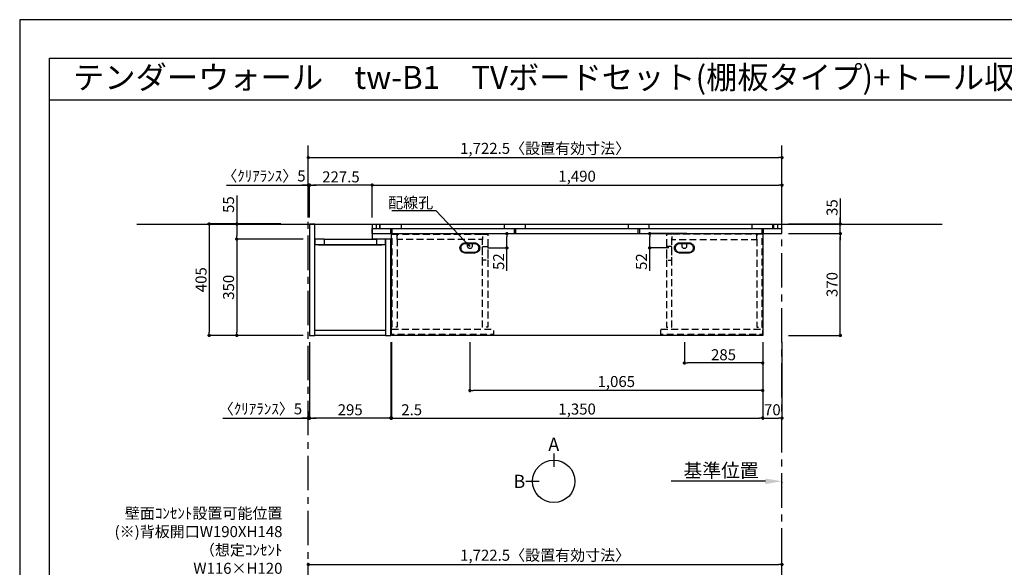
# Model space of a CAD drawing. Extents: x 19632 to 27948, y -16160 to -10280.
# Drawn here: x 19632 to 23212, y -12270 to -10280 of the extents above; entities that cross this region are included whole.
import ezdxf
from ezdxf.enums import TextEntityAlignment as Align

# ---------------------------------------------------------------- set-up
doc = ezdxf.new("R2010")
doc.units = 0
doc.header["$LTSCALE"] = 50
doc.header["$MEASUREMENT"] = 0
doc.linetypes.add('CENTER', pattern=[2, 1.25, -0.25, 0.25, -0.25])
doc.linetypes.add('HIDDEN', pattern=[0.375, 0.25, -0.125])
doc.layers.get('0').update_dxf_attribs({"linetype": 'CONTINUOUS'})
doc.layers.get('DEFPOINTS').update_dxf_attribs({"color": 146, "linetype": 'CONTINUOUS'})
for name, color, linetype in [('111-壁仕上', 3, 'CONTINUOUS'), ('120-キャビネット（外）', 7, 'CONTINUOUS'), ('121-キャビネット（中）', 253, 'HIDDEN'), ('122-扉', 6, 'CONTINUOUS'), ('141-パーツ', 31, 'CONTINUOUS'), ('160-文字', 254, 'CONTINUOUS'), ('166-寸法B', 11, 'CONTINUOUS'), ('190-図面外枠', 5, 'CONTINUOUS')]:
    doc.layers.add(name, color=color, linetype=linetype)
doc.styles.add('KH001', font='msgothic.ttc')
doc.dimstyles.new('KH1xx020', dxfattribs={"dimscale": 20, "dimtxt": 2, "dimasz": 0.6, "dimexe": 0.3, "dimexo": 1.2, "dimgap": 0.5, "dimtad": 3, "dimdec": 1, "dimdsep": 46, "dimlunit": 6, "dimtxsty": 'KH001', "dimblk": 'DOT', "dimcen": 1, "dimdle": 1, "dimclrd": 256, "dimclre": 256, "dimclrt": 256, "dimadec": 0, "dimazin": 0, "dimtfac": 1, "dimtdec": 1, "dimtix": 1, "dimtmove": 2, "dimatfit": 3, "dimldrblk": 'CLOSEDBLANK', "dimfxl": 1, "dimtolj": 1, "dimtzin": 0, "dimlwd": -1, "dimlwe": -1, "dimarcsym": 0})

# ---------------------------------------------------------------- blocks, each defined once
blk = doc.blocks.new('A$C5D946DDC')
at = {"layer": '190-図面外枠'}
for p, q in [((271, 14349.3), (20519, 14349.3)), ((271, 350.7), (271, 14349.3))]:
    blk.add_line(p, q, dxfattribs=at)
at = {"layer": 'DEFPOINTS'}
blk.add_lwpolyline([(0, 0), (20790, 0), (20790, 14700), (0, 14700)], close=True, dxfattribs=at)
blk = doc.blocks.new('_Dot')
at = {"color": 0, "linetype": 'ByBlock', "lineweight": -2}
blk.add_line((-0.5, 0), (-1, 0), dxfattribs=at)
at = {"color": 0, "linetype": 'ByBlock', "const_width": 0.5}
blk.add_lwpolyline([(-0.25, 0, 1), (0.25, 0, 1)], format="xyb", close=True, dxfattribs=at)
blk = doc.blocks.new('*D1100')
at = {"layer": '166-寸法B', "transparency": 16777216}
for p, q in [((20681.3, -10998.5), (20681.3, -10775.2)), ((22403.8, -10998.5), (22403.8, -10775.2)), ((20693.3, -10781.2), (22391.8, -10781.2))]:
    blk.add_line(p, q, dxfattribs=at)
at = {"layer": 'DEFPOINTS', "color": 0, "transparency": 16777216}
for p in [(22403.8, -10781.2), (20681.3, -11022.5), (22403.8, -11022.5)]:
    blk.add_point(p, dxfattribs=at)
at = {"layer": '166-寸法B', "transparency": 16777216, "xscale": 12, "yscale": 12, "zscale": 12, "rotation": 180}
blk.add_blockref('_Dot', (20681.3, -10781.2), dxfattribs=at)
at = {"layer": '166-寸法B', "transparency": 16777216, "xscale": 12, "yscale": 12, "zscale": 12}
blk.add_blockref('_Dot', (22403.8, -10781.2), dxfattribs=at)
at = {"layer": '166-寸法B', "transparency": 16777216, "insert": (21542.6, -10747.6), "char_height": 40, "attachment_point": 5}
blk.add_mtext('\\A1;1,722.5〈設置有効寸法〉', dxfattribs=at)
blk = doc.blocks.new('_ClosedBlank')
at = {"color": 0, "linetype": 'ByBlock', "lineweight": -2}
for p, q in [((-1, 0.167), (0, 0)), ((-1, 0.167), (-1, -0.167)), ((0, 0), (-1, -0.167))]:
    blk.add_line(p, q, dxfattribs=at)
blk = doc.blocks.new('*D1101')
at = {"layer": '166-寸法B', "transparency": 16777216}
for p, q in [((20582.1, -11022.5), (20315.4, -11022.5)), ((20321.4, -11034.5), (20321.4, -11415.5)), ((20662.3, -11427.5), (20315.4, -11427.5))]:
    blk.add_line(p, q, dxfattribs=at)
at = {"layer": 'DEFPOINTS', "color": 0, "transparency": 16777216}
for p in [(20606.1, -11022.5), (20321.4, -11427.5), (20686.3, -11427.5)]:
    blk.add_point(p, dxfattribs=at)
at = {"layer": '166-寸法B', "transparency": 16777216, "xscale": 12, "yscale": 12, "zscale": 12}
for p, rotation in [((20321.4, -11022.5), 90), ((20321.4, -11427.5), 270)]:
    blk.add_blockref('_Dot', p, dxfattribs=dict(at, rotation=rotation))
at = {"layer": '166-寸法B', "transparency": 16777216, "insert": (20291.4, -11225), "char_height": 40, "attachment_point": 5, "rotation": 90}
blk.add_mtext('\\A1;405', dxfattribs=at)
blk = doc.blocks.new('*D1102')
at = {"layer": '166-寸法B', "transparency": 16777216}
for p, q in [((20913.8, -10998.5), (20913.8, -10875.2)), ((20925.8, -10881.2), (22391.8, -10881.2)), ((22403.8, -10998.5), (22403.8, -10875.2))]:
    blk.add_line(p, q, dxfattribs=at)
at = {"layer": 'DEFPOINTS', "color": 0, "transparency": 16777216}
for p in [(22403.8, -10881.2), (20913.8, -11022.5), (22403.8, -11022.5)]:
    blk.add_point(p, dxfattribs=at)
at = {"layer": '166-寸法B', "transparency": 16777216, "xscale": 12, "yscale": 12, "zscale": 12, "rotation": 180}
blk.add_blockref('_Dot', (20913.8, -10881.2), dxfattribs=at)
at = {"layer": '166-寸法B', "transparency": 16777216, "xscale": 12, "yscale": 12, "zscale": 12}
blk.add_blockref('_Dot', (22403.8, -10881.2), dxfattribs=at)
at = {"layer": '166-寸法B', "transparency": 16777216, "insert": (21658.8, -10848.7), "char_height": 40, "attachment_point": 5}
blk.add_mtext('\\A1;1,490', dxfattribs=at)
blk = doc.blocks.new('*D1104')
at = {"layer": '166-寸法B', "transparency": 16777216}
for p, q in [((20983.8, -11451.5), (20983.8, -11733.7)), ((22333.8, -11454.9), (22333.8, -11733.7)), ((20995.8, -11727.7), (22321.8, -11727.7))]:
    blk.add_line(p, q, dxfattribs=at)
at = {"layer": 'DEFPOINTS', "color": 0, "transparency": 16777216}
for p in [(20983.8, -11427.5), (22333.8, -11430.9), (22333.8, -11727.7)]:
    blk.add_point(p, dxfattribs=at)
at = {"layer": '166-寸法B', "transparency": 16777216, "xscale": 12, "yscale": 12, "zscale": 12, "rotation": 180}
blk.add_blockref('_Dot', (20983.8, -11727.7), dxfattribs=at)
at = {"layer": '166-寸法B', "transparency": 16777216, "xscale": 12, "yscale": 12, "zscale": 12}
blk.add_blockref('_Dot', (22333.8, -11727.7), dxfattribs=at)
at = {"layer": '166-寸法B', "transparency": 16777216, "insert": (21658.8, -11695.1), "char_height": 40, "attachment_point": 5}
blk.add_mtext('\\A1;1,350', dxfattribs=at)
blk = doc.blocks.new('*D1106')
at = {"layer": '166-寸法B', "transparency": 16777216}
for p, q in [((20686.3, -10998.5), (20686.3, -10875.2)), ((20901.8, -10881.2), (20698.3, -10881.2)), ((20913.8, -10998.5), (20913.8, -10875.2))]:
    blk.add_line(p, q, dxfattribs=at)
at = {"layer": 'DEFPOINTS', "color": 0, "transparency": 16777216}
for p in [(20686.3, -10881.2), (20686.3, -11022.5), (20913.8, -11022.5)]:
    blk.add_point(p, dxfattribs=at)
at = {"layer": '166-寸法B', "transparency": 16777216, "xscale": 12, "yscale": 12, "zscale": 12, "rotation": 180}
blk.add_blockref('_Dot', (20686.3, -10881.2), dxfattribs=at)
at = {"layer": '166-寸法B', "transparency": 16777216, "xscale": 12, "yscale": 12, "zscale": 12}
blk.add_blockref('_Dot', (20913.8, -10881.2), dxfattribs=at)
at = {"layer": '166-寸法B', "transparency": 16777216, "insert": (20800.1, -10851.2), "char_height": 40, "attachment_point": 5}
blk.add_mtext('\\A1;227.5', dxfattribs=at)
blk = doc.blocks.new('*D1107')
at = {"layer": '166-寸法B', "transparency": 16777216}
for p, q in [((20981.3, -11451.5), (20981.3, -11733.7)), ((20983.8, -11451.5), (20983.8, -11733.7)), ((20969.3, -11727.7), (20957.3, -11727.7)), ((20983.8, -11727.7), (20981.3, -11727.7)), ((20995.8, -11727.7), (21007.8, -11727.7))]:
    blk.add_line(p, q, dxfattribs=at)
at = {"layer": 'DEFPOINTS', "color": 0, "transparency": 16777216}
for p in [(20981.3, -11427.5), (20983.8, -11427.5), (20981.3, -11727.7)]:
    blk.add_point(p, dxfattribs=at)
at = {"layer": '166-寸法B', "transparency": 16777216, "xscale": 12, "yscale": 12, "zscale": 12}
blk.add_blockref('_Dot', (20981.3, -11727.7), dxfattribs=at)
at = {"layer": '166-寸法B', "transparency": 16777216, "xscale": 12, "yscale": 12, "zscale": 12, "rotation": 180}
blk.add_blockref('_Dot', (20983.8, -11727.7), dxfattribs=at)
at = {"layer": '166-寸法B', "transparency": 16777216, "insert": (21057.3, -11697.7), "char_height": 40, "attachment_point": 5}
blk.add_mtext('\\A1;2.5', dxfattribs=at)
blk = doc.blocks.new('*D1108')
at = {"layer": '166-寸法B', "transparency": 16777216}
for p, q in [((20686.3, -11451.5), (20686.3, -11733.7)), ((20981.3, -11451.5), (20981.3, -11733.7)), ((20969.3, -11727.7), (20698.3, -11727.7))]:
    blk.add_line(p, q, dxfattribs=at)
at = {"layer": 'DEFPOINTS', "color": 0, "transparency": 16777216}
for p in [(20686.3, -11427.5), (20981.3, -11427.5), (20686.3, -11727.7)]:
    blk.add_point(p, dxfattribs=at)
at = {"layer": '166-寸法B', "transparency": 16777216, "xscale": 12, "yscale": 12, "zscale": 12, "rotation": 180}
blk.add_blockref('_Dot', (20686.3, -11727.7), dxfattribs=at)
at = {"layer": '166-寸法B', "transparency": 16777216, "xscale": 12, "yscale": 12, "zscale": 12}
blk.add_blockref('_Dot', (20981.3, -11727.7), dxfattribs=at)
at = {"layer": '166-寸法B', "transparency": 16777216, "insert": (20833.8, -11697.7), "char_height": 40, "attachment_point": 5}
blk.add_mtext('\\A1;295', dxfattribs=at)
blk = doc.blocks.new('*D1109')
at = {"layer": '166-寸法B', "transparency": 16777216}
for p, q in [((21268.8, -11451.5), (21268.8, -11633.7)), ((22333.8, -11454.9), (22333.8, -11633.7)), ((22321.8, -11627.7), (21280.8, -11627.7))]:
    blk.add_line(p, q, dxfattribs=at)
at = {"layer": 'DEFPOINTS', "color": 0, "transparency": 16777216}
for p in [(21268.8, -11427.5), (22333.8, -11430.9), (21268.8, -11627.7)]:
    blk.add_point(p, dxfattribs=at)
at = {"layer": '166-寸法B', "transparency": 16777216, "xscale": 12, "yscale": 12, "zscale": 12, "rotation": 180}
blk.add_blockref('_Dot', (21268.8, -11627.7), dxfattribs=at)
at = {"layer": '166-寸法B', "transparency": 16777216, "xscale": 12, "yscale": 12, "zscale": 12}
blk.add_blockref('_Dot', (22333.8, -11627.7), dxfattribs=at)
at = {"layer": '166-寸法B', "transparency": 16777216, "insert": (21801.3, -11595.1), "char_height": 40, "attachment_point": 5}
blk.add_mtext('\\A1;1,065', dxfattribs=at)
blk = doc.blocks.new('*D1110')
at = {"layer": '166-寸法B', "transparency": 16777216}
for p, q in [((22048.8, -11451.5), (22048.8, -11533.7)), ((22333.8, -11454.9), (22333.8, -11533.7)), ((22321.8, -11527.7), (22060.8, -11527.7))]:
    blk.add_line(p, q, dxfattribs=at)
at = {"layer": 'DEFPOINTS', "color": 0, "transparency": 16777216}
for p in [(22048.8, -11427.5), (22333.8, -11430.9), (22048.8, -11527.7)]:
    blk.add_point(p, dxfattribs=at)
at = {"layer": '166-寸法B', "transparency": 16777216, "xscale": 12, "yscale": 12, "zscale": 12, "rotation": 180}
blk.add_blockref('_Dot', (22048.8, -11527.7), dxfattribs=at)
at = {"layer": '166-寸法B', "transparency": 16777216, "xscale": 12, "yscale": 12, "zscale": 12}
blk.add_blockref('_Dot', (22333.8, -11527.7), dxfattribs=at)
at = {"layer": '166-寸法B', "transparency": 16777216, "insert": (22191.3, -11497.7), "char_height": 40, "attachment_point": 5}
blk.add_mtext('\\A1;285', dxfattribs=at)
blk = doc.blocks.new('*D1126')
at = {"layer": '166-寸法B', "transparency": 16777216}
for p, q in [((20421.4, -10918.7), (20421.4, -11022.5)), ((20582.1, -11022.5), (20415.4, -11022.5)), ((20421.4, -11034.5), (20421.4, -11065.5)), ((20662.3, -11077.5), (20415.4, -11077.5))]:
    blk.add_line(p, q, dxfattribs=at)
at = {"layer": 'DEFPOINTS', "color": 0, "transparency": 16777216}
for p in [(20606.1, -11022.5), (20421.4, -11077.5), (20686.3, -11077.5)]:
    blk.add_point(p, dxfattribs=at)
at = {"layer": '166-寸法B', "transparency": 16777216, "xscale": 12, "yscale": 12, "zscale": 12}
for p, rotation in [((20421.4, -11022.5), 90), ((20421.4, -11077.5), 270)]:
    blk.add_blockref('_Dot', p, dxfattribs=dict(at, rotation=rotation))
at = {"layer": '166-寸法B', "transparency": 16777216, "insert": (20391.4, -10952), "char_height": 40, "attachment_point": 5, "rotation": 90}
blk.add_mtext('\\A1;55', dxfattribs=at)
blk = doc.blocks.new('*D1127')
at = {"layer": '166-寸法B', "transparency": 16777216}
for p, q in [((20662.3, -11077.5), (20415.4, -11077.5)), ((20421.4, -11089.5), (20421.4, -11415.5)), ((20662.3, -11427.5), (20415.4, -11427.5))]:
    blk.add_line(p, q, dxfattribs=at)
at = {"layer": 'DEFPOINTS', "color": 0, "transparency": 16777216}
for p in [(20686.3, -11077.5), (20421.4, -11427.5), (20686.3, -11427.5)]:
    blk.add_point(p, dxfattribs=at)
at = {"layer": '166-寸法B', "transparency": 16777216, "xscale": 12, "yscale": 12, "zscale": 12}
for p, rotation in [((20421.4, -11077.5), 90), ((20421.4, -11427.5), 270)]:
    blk.add_blockref('_Dot', p, dxfattribs=dict(at, rotation=rotation))
at = {"layer": '166-寸法B', "transparency": 16777216, "insert": (20391.4, -11252.5), "char_height": 40, "attachment_point": 5, "rotation": 90}
blk.add_mtext('\\A1;350', dxfattribs=at)
blk = doc.blocks.new('*D1156')
at = {"layer": '166-寸法B', "transparency": 16777216}
for p, q in [((20383.6, -10881.2), (20681.3, -10881.2)), ((20669.3, -10881.2), (20657.3, -10881.2)), ((20681.3, -10998.5), (20681.3, -10875.2)), ((20681.3, -10881.2), (20686.3, -10881.2)), ((20681.3, -10881.2), (20686.3, -10881.2)), ((20686.3, -10998.5), (20686.3, -10875.2)), ((20698.3, -10881.2), (20710.3, -10881.2))]:
    blk.add_line(p, q, dxfattribs=at)
at = {"layer": 'DEFPOINTS', "color": 0, "transparency": 16777216}
for p in [(20686.3, -10881.2), (20681.3, -11022.5), (20686.3, -11022.5)]:
    blk.add_point(p, dxfattribs=at)
at = {"layer": '166-寸法B', "transparency": 16777216, "xscale": 12, "yscale": 12, "zscale": 12}
blk.add_blockref('_Dot', (20681.3, -10881.2), dxfattribs=at)
at = {"layer": '166-寸法B', "transparency": 16777216, "xscale": 12, "yscale": 12, "zscale": 12, "rotation": 180}
blk.add_blockref('_Dot', (20686.3, -10881.2), dxfattribs=at)
at = {"layer": '166-寸法B', "transparency": 16777216, "insert": (20520.1, -10847.9), "char_height": 40, "attachment_point": 5}
blk.add_mtext('\\A1;〈ｸﾘｱﾗﾝｽ〉5', dxfattribs=at)
blk = doc.blocks.new('*D1157')
at = {"layer": '166-寸法B', "transparency": 16777216}
for p, q in [((22343.8, -11957.5), (22000.9, -11957.5)), ((22403.8, -11961), (22403.8, -11963.5))]:
    blk.add_line(p, q, dxfattribs=at)
blk.add_solid([(22343.8, -11947.5), (22343.8, -11967.5), (22403.8, -11957.5)], dxfattribs=at)
at = {"layer": 'DEFPOINTS', "color": 0, "transparency": 16777216}
for p in [(22020.9, -11957.5), (22403.8, -11937), (22020.9, -11968.8)]:
    blk.add_point(p, dxfattribs=at)
at = {"layer": '166-寸法B', "transparency": 16777216, "insert": (22182.4, -11918.2), "char_height": 50, "attachment_point": 5}
blk.add_mtext('\\A1;基準位置', dxfattribs=at)
blk = doc.blocks.new('_None')
blk = doc.blocks.new('*D1160')
at = {"layer": '166-寸法B', "transparency": 16777216}
for p, q in [((20681.3, -12545.9), (20681.3, -12254)), ((20693.3, -12260), (22391.8, -12260)), ((22403.8, -12545.9), (22403.8, -12254))]:
    blk.add_line(p, q, dxfattribs=at)
at = {"layer": 'DEFPOINTS', "color": 0, "transparency": 16777216}
for p in [(22403.8, -12260), (20681.3, -12569.9), (22403.8, -12569.9)]:
    blk.add_point(p, dxfattribs=at)
at = {"layer": '166-寸法B', "transparency": 16777216, "xscale": 12, "yscale": 12, "zscale": 12, "rotation": 180}
blk.add_blockref('_Dot', (20681.3, -12260), dxfattribs=at)
at = {"layer": '166-寸法B', "transparency": 16777216, "xscale": 12, "yscale": 12, "zscale": 12}
blk.add_blockref('_Dot', (22403.8, -12260), dxfattribs=at)
at = {"layer": '166-寸法B', "transparency": 16777216, "insert": (21542.6, -12226.4), "char_height": 40, "attachment_point": 5}
blk.add_mtext('\\A1;1,722.5〈設置有効寸法〉', dxfattribs=at)
blk = doc.blocks.new('*D1164')
at = {"layer": '166-寸法B', "transparency": 16777216}
for p, q in [((20686.3, -11451.5), (20686.3, -11733.7)), ((20681.3, -11703.4), (20681.3, -11733.7)), ((20371, -11727.7), (20681.3, -11727.7)), ((20669.3, -11727.7), (20657.3, -11727.7)), ((20681.3, -11727.7), (20686.3, -11727.7)), ((20681.3, -11727.7), (20686.3, -11727.7)), ((20698.3, -11727.7), (20710.3, -11727.7))]:
    blk.add_line(p, q, dxfattribs=at)
at = {"layer": 'DEFPOINTS', "color": 0, "transparency": 16777216}
for p in [(20686.3, -11427.5), (20681.3, -11679.4), (20686.3, -11727.7)]:
    blk.add_point(p, dxfattribs=at)
at = {"layer": '166-寸法B', "transparency": 16777216, "xscale": 12, "yscale": 12, "zscale": 12}
blk.add_blockref('_Dot', (20681.3, -11727.7), dxfattribs=at)
at = {"layer": '166-寸法B', "transparency": 16777216, "xscale": 12, "yscale": 12, "zscale": 12, "rotation": 180}
blk.add_blockref('_Dot', (20686.3, -11727.7), dxfattribs=at)
at = {"layer": '166-寸法B', "transparency": 16777216, "insert": (20507.5, -11694.3), "char_height": 40, "attachment_point": 5}
blk.add_mtext('\\A1;〈ｸﾘｱﾗﾝｽ〉5', dxfattribs=at)
blk = doc.blocks.new('T_L_H')
at = {"layer": '121-キャビネット（中）', "linetype": 'Continuous'}
for p, q in [((52.5, -55), (242.5, -55)), ((52.5, -74), (242.5, -74))]:
    blk.add_line(p, q, dxfattribs=at)
at = {"layer": '122-扉'}
for p, q in [((52.5, -55), (52.5, -74)), ((242.5, -55), (242.5, -74))]:
    blk.add_line(p, q, dxfattribs=at)
for points in [[(0, -405), (19, -405), (19, 0), (0, 0)], [(276, -405), (295, -405), (295, -55), (276, -55)], [(19, -386), (276, -386), (276, -405), (19, -405)]]:
    blk.add_lwpolyline(points, close=True, dxfattribs=at)
for points in [[(52.5, -55), (19, -55), (19, 0), (227.5, 0), (227.5, -55)], [(52.5, -55), (19, -55), (19, -74), (52.5, -74)], [(242.5, -74), (276, -74), (276, -55), (227.5, -55)]]:
    blk.add_lwpolyline(points, dxfattribs=at)
at = {"layer": '141-パーツ'}
blk.add_lwpolyline([(32.5, -74), (262.5, -74), (262.5, -77), (32.5, -77)], close=True, dxfattribs=at)
blk = doc.blocks.new('*D1169')
at = {"layer": '166-寸法B', "transparency": 16777216}
for p, q in [((22427.8, -11057.5), (22621.9, -11057.5)), ((22615.9, -11415.5), (22615.9, -11069.5)), ((22427.8, -11427.5), (22621.9, -11427.5))]:
    blk.add_line(p, q, dxfattribs=at)
at = {"layer": 'DEFPOINTS', "color": 0, "transparency": 16777216}
for p in [(22403.8, -11057.5), (22615.9, -11057.5), (22403.8, -11427.5)]:
    blk.add_point(p, dxfattribs=at)
at = {"layer": '166-寸法B', "transparency": 16777216, "xscale": 12, "yscale": 12, "zscale": 12}
for p, rotation in [((22615.9, -11057.5), 90), ((22615.9, -11427.5), 270)]:
    blk.add_blockref('_Dot', p, dxfattribs=dict(at, rotation=rotation))
at = {"layer": '166-寸法B', "transparency": 16777216, "insert": (22585.9, -11242.5), "char_height": 40, "attachment_point": 5, "rotation": 90}
blk.add_mtext('\\A1;370', dxfattribs=at)
blk = doc.blocks.new('*D1170')
at = {"layer": '166-寸法B', "transparency": 16777216}
for p, q in [((22615.9, -10929.4), (22615.9, -11022.5)), ((22427.8, -11022.5), (22621.9, -11022.5)), ((22615.9, -11010.5), (22615.9, -10998.5)), ((22615.9, -11057.5), (22615.9, -11022.5)), ((22615.9, -11057.5), (22615.9, -11022.5)), ((22427.8, -11057.5), (22621.9, -11057.5)), ((22615.9, -11069.5), (22615.9, -11081.5))]:
    blk.add_line(p, q, dxfattribs=at)
at = {"layer": 'DEFPOINTS', "color": 0, "transparency": 16777216}
for p in [(22403.8, -11022.5), (22615.9, -11022.5), (22403.8, -11057.5)]:
    blk.add_point(p, dxfattribs=at)
at = {"layer": '166-寸法B', "transparency": 16777216, "xscale": 12, "yscale": 12, "zscale": 12}
for p, rotation in [((22615.9, -11022.5), 270), ((22615.9, -11057.5), 90)]:
    blk.add_blockref('_Dot', p, dxfattribs=dict(at, rotation=rotation))
at = {"layer": '166-寸法B', "transparency": 16777216, "insert": (22585.9, -10962.8), "char_height": 40, "attachment_point": 5, "rotation": 90}
blk.add_mtext('\\A1;35', dxfattribs=at)
blk = doc.blocks.new('*D1171')
at = {"layer": '166-寸法B', "transparency": 16777216}
for p, q in [((22333.8, -11451.5), (22333.8, -11733.7)), ((22403.8, -11451.5), (22403.8, -11733.7)), ((22345.8, -11727.7), (22391.8, -11727.7))]:
    blk.add_line(p, q, dxfattribs=at)
at = {"layer": 'DEFPOINTS', "color": 0, "transparency": 16777216}
for p in [(22333.8, -11427.5), (22403.8, -11427.5), (22403.8, -11727.7)]:
    blk.add_point(p, dxfattribs=at)
at = {"layer": '166-寸法B', "transparency": 16777216, "xscale": 12, "yscale": 12, "zscale": 12, "rotation": 180}
blk.add_blockref('_Dot', (22333.8, -11727.7), dxfattribs=at)
at = {"layer": '166-寸法B', "transparency": 16777216, "xscale": 12, "yscale": 12, "zscale": 12}
blk.add_blockref('_Dot', (22403.8, -11727.7), dxfattribs=at)
at = {"layer": '166-寸法B', "transparency": 16777216, "insert": (22368.8, -11697.7), "char_height": 40, "attachment_point": 5}
blk.add_mtext('\\A1;70', dxfattribs=at)
blk = doc.blocks.new('view')
at = {"layer": '166-寸法B'}
for p, q in [((0, 101.1), (0, 53.1)), ((-53.1, 0), (-101.1, 0))]:
    blk.add_line(p, q, dxfattribs=at)
blk.add_circle((0, 0), 77.1, dxfattribs=at)
at = {"layer": '166-寸法B', "char_height": 48, "attachment_point": 5}
for s, insert in [('{\\fArial|b0|i0|c0|p32;A}', (0, 134.7)), ('{\\fArial|b0|i0|c0|p32;B}', (-125.2, 0))]:
    blk.add_mtext(s, dxfattribs=dict(at, insert=insert))
blk = doc.blocks.new('*D2268')
at = {"layer": '166-寸法B', "transparency": 16777216}
for p, q in [((12557.8, 7181.4), (12417.1, 7181.4)), ((12423.1, 7141.4), (12423.1, 7169.4)), ((12492.8, 7129.4), (12417.1, 7129.4)), ((12423.1, 7046.3), (12423.1, 7129.4))]:
    blk.add_line(p, q, dxfattribs=at)
at = {"layer": 'DEFPOINTS', "color": 0, "transparency": 16777216}
for p in [(12423.1, 7181.4), (12581.8, 7181.4), (12516.8, 7129.4)]:
    blk.add_point(p, dxfattribs=at)
at = {"layer": '166-寸法B', "transparency": 16777216, "xscale": 12, "yscale": 12, "zscale": 12}
for p, rotation in [((12423.1, 7181.4), 90), ((12423.1, 7129.4), 270)]:
    blk.add_blockref('_Dot', p, dxfattribs=dict(at, rotation=rotation))
at = {"layer": '166-寸法B', "transparency": 16777216, "insert": (12393.1, 7079.8), "char_height": 40, "attachment_point": 5, "rotation": 90}
blk.add_mtext('\\A1;52', dxfattribs=at)
blk = doc.blocks.new('*U2264')
at = {"layer": '141-パーツ', "flags": 128}
for points in [[(17.5, 18.5, -0.414214), (36, 0, -0.414214), (17.5, -18.5), (-17.5, -18.5, -0.414214), (-36, 0, -0.414214), (-17.5, 18.5)], [(15.7, 16.6, -0.414214), (32.3, 0, -0.414214), (15.7, -16.6), (-15.7, -16.6, -0.414214), (-32.3, 0, -0.414214), (-15.7, 16.6)], [(8, 5.6, -0.414214), (0, -2.4, -0.414214), (-8, 5.6), (-8, 16.6), (8, 16.6)]]:
    blk.add_lwpolyline(points, format="xyb", close=True, dxfattribs=at)
blk = doc.blocks.new('*D2271')
at = {"layer": '166-寸法B', "transparency": 16777216}
for p, q in [((11769.1, 7181.4), (11909.9, 7181.4)), ((11903.9, 7141.4), (11903.9, 7169.4)), ((11834.1, 7129.4), (11909.9, 7129.4)), ((11903.9, 7046.3), (11903.9, 7129.4))]:
    blk.add_line(p, q, dxfattribs=at)
at = {"layer": 'DEFPOINTS', "color": 0, "transparency": 16777216}
for p in [(11745.1, 7181.4), (11903.9, 7181.4), (11810.1, 7129.4)]:
    blk.add_point(p, dxfattribs=at)
at = {"layer": '166-寸法B', "transparency": 16777216, "xscale": 12, "yscale": 12, "zscale": 12}
for p, rotation in [((11903.9, 7181.4), 90), ((11903.9, 7129.4), 270)]:
    blk.add_blockref('_Dot', p, dxfattribs=dict(at, rotation=rotation))
at = {"layer": '166-寸法B', "transparency": 16777216, "insert": (11873.9, 7079.8), "char_height": 40, "attachment_point": 5, "rotation": 90}
blk.add_mtext('\\A1;52', dxfattribs=at)
blk = doc.blocks.new('LB_1350_H')
at = {"layer": '121-キャビネット（中）', "color": 161, "ltscale": 2, "flags": 128}
for points in [[(-673, -2), (-654, -2), (-654, -340), (-673, -340)], [(-654, -21), (-654, -2), (-344, -2), (-344, -21)], [(-344, -2), (-325, -2), (-325, -340), (-344, -340)], [(344, -2), (325, -2), (325, -340), (344, -340)], [(654, -21), (654, -2), (344, -2), (344, -21)], [(673, -2), (654, -2), (654, -340), (673, -340)], [(-344, -47), (-325, -47), (-325, -97), (-344, -97)], [(344, -47), (325, -47), (325, -97), (344, -97)], [(-674.5, -347.1), (-304.5, -347.1), (-304.5, -366.1), (-674.5, -366.1)], [(304.5, -347.1), (674.5, -347.1), (674.5, -366.1), (304.5, -366.1)]]:
    blk.add_lwpolyline(points, close=True, dxfattribs=at)
at = {"layer": '122-扉', "flags": 128}
blk.add_lwpolyline([(675, 0), (675, -370), (-675, -370), (-675, 0)], close=True, dxfattribs=at)
at = {"color": 7}
for p in [(-390, -52), (390, -52)]:
    blk.add_blockref('*U2264', p, dxfattribs=at)
at = {"layer": '166-寸法B', "color": 6}
for base, p1, p2, picture, middle in [((-255.32, 0), (-349.06, -52), (-414.06, 0), '*D2271', (-257.04, -101.66)), ((263.92, 0), (357.66, -52), (422.66, 0), '*D2268', (265.64, -101.66))]:
    dim = blk.add_linear_dim(base=base, p1=p1, p2=p2, angle=90, dimstyle='KH1xx020', override={"dimtmove": 1}, dxfattribs=at)
    dim.commit()
    dim.dimension.update_dxf_attribs({"geometry": picture, "text_midpoint": middle, "dimtype": 128, "insert": (-12159.18, -7181.44)})

msp = doc.modelspace()

# ---------------------------------------------------------------- linework, layer by layer
at = {"layer": '111-壁仕上', "color": 253, "linetype": 'CENTER', "ltscale": 2}
for p, q in [((20681.34, -14589.87), (20681.34, -10736.96)), ((22403.84, -15453.58), (22403.84, -10736.96))]:
    msp.add_line(p, q, dxfattribs=at)
at = {"layer": '111-壁仕上'}
msp.add_line((20057.45, -11022.53), (22985.91, -11022.53), dxfattribs=at)
at = {"layer": '120-キャビネット（外）', "color": 6}
for p, q in [((20928.84, -11038.53), (20928.84, -11022.53)), ((20941.34, -11038.53), (20941.34, -11022.53)), ((20942.84, -11038.53), (20942.84, -11022.53)), ((21020.84, -11038.53), (21020.84, -11022.53)), ((21395.34, -11038.53), (21395.34, -11022.53)), ((21470.84, -11038.53), (21470.84, -11022.53)), ((21845.34, -11038.53), (21845.34, -11022.53)), ((21920.84, -11038.53), (21920.84, -11022.53)), ((22295.34, -11038.53), (22295.34, -11022.53)), ((22370.84, -11038.53), (22370.84, -11022.53)), ((22373.84, -11038.53), (22373.84, -11022.53)), ((22388.84, -11038.53), (22388.84, -11022.53)), ((20913.84, -11057.53), (20913.84, -11038.53)), ((20913.84, -11038.53), (22403.84, -11038.53)), ((20913.84, -11057.53), (22403.84, -11057.53)), ((20981.34, -11057.53), (20981.34, -11038.53)), ((20986.34, -11057.53), (20986.34, -11038.53)), ((21431.34, -11057.53), (21431.34, -11038.53)), ((21436.34, -11057.53), (21436.34, -11038.53)), ((21881.34, -11057.53), (21881.34, -11038.53)), ((21886.34, -11057.53), (21886.34, -11038.53)), ((22331.34, -11057.53), (22331.34, -11038.53)), ((22336.34, -11057.53), (22336.34, -11038.53)), ((22403.84, -11057.53), (22403.84, -11038.53))]:
    msp.add_line(p, q, dxfattribs=at)
at = {"layer": '190-図面外枠'}
msp.add_lwpolyline([(19740.37, -10570.96), (27839.59, -10570.96)], dxfattribs=at)

# ---------------------------------------------------------------- block references
at = {"layer": '120-キャビネット（外）'}
msp.add_blockref('T_L_H', (20686.34, -11022.53), dxfattribs=at)
at = {"layer": '120-キャビネット（外）', "color": 161}
msp.add_blockref('LB_1350_H', (21658.84, -11057.53), dxfattribs=at)
at = {"layer": '141-パーツ'}
msp.add_blockref('view', (21573.96, -11957.94), dxfattribs=at)
at = {"layer": '190-図面外枠', "xscale": 0.3999999999996362, "yscale": 0.3999999999996362, "zscale": 0.3999999999996362}
msp.add_blockref('A$C5D946DDC', (19631.98, -16160), dxfattribs=at)

# ---------------------------------------------------------------- texts
at = {"layer": '160-文字'}
msp.add_text('テンダーウォール\u3000tw-B1\u3000TVボードセット(棚板タイプ)+トール収納Ｌ\u3000間口1750\u3000高さ2000(2200)\u3000プラン図', height=83.3333, dxfattribs=at).set_placement((19825.87, -10489.63), align=Align.MIDDLE_LEFT)
at = {"layer": '160-文字', "insert": (21135.69, -10965.14), "char_height": 40, "attachment_point": 9}
msp.add_mtext('\\A1;配線孔', dxfattribs=at)
at = {"layer": '160-文字', "insert": (20587.37, -12360.64), "char_height": 40, "width": 643.0024, "attachment_point": 9}
msp.add_mtext('\\pt600;壁面ｺﾝｾﾝﾄ設置可能位置\\P\\ptz;(※)背板開口W190XH148\\P （想定ｺﾝｾﾝﾄ W116×H120\\P  (別途工事））', dxfattribs=at)

# ---------------------------------------------------------------- dimensions: what is measured, and where the dimension line sits
at = {"layer": '166-寸法B'}
dim = msp.add_linear_dim(base=(22403.84, -10781.22), p1=(20681.34, -11022.53), p2=(22403.84, -11022.53), text='<>〈設置有効寸法〉', dimstyle='KH1xx020', dxfattribs=at)
dim.commit()
dim.dimension.update_dxf_attribs({"geometry": '*D1100', "text_midpoint": (21542.59, -10747.56)})
for base, p1, p2, picture, middle in [((20686.34, -10881.22), (20681.34, -11022.53), (20686.34, -11022.53), '*D1156', (20520.09, -10847.87)), ((20686.34, -11727.67), (20681.34, -11679.4), (20686.34, -11427.53), '*D1164', (20507.53, -11722.58))]:
    dim = msp.add_linear_dim(base=base, p1=p1, p2=p2, text='〈ｸﾘｱﾗﾝｽ〉<>', dimstyle='KH1xx020', override={"dimtmove": 1}, dxfattribs=at)
    dim.commit()
    dim.dimension.update_dxf_attribs({"geometry": picture, "text_midpoint": middle, "dimtype": 160})
for base, p1, p2, picture, middle in [((20686.34, -10881.22), (20913.84, -11022.53), (20686.34, -11022.53), '*D1106', (20800.09, -10851.22)), ((22403.84, -10881.22), (20913.84, -11022.53), (22403.84, -11022.53), '*D1102', (21658.84, -10848.68)), ((21268.84, -11627.67), (22333.84, -11430.91), (21268.84, -11427.53), '*D1109', (21801.34, -11595.13)), ((22048.84, -11527.67), (22333.84, -11430.91), (22048.84, -11427.53), '*D1110', (22191.34, -11497.67))]:
    dim = msp.add_linear_dim(base=base, p1=p1, p2=p2, dimstyle='KH1xx020', dxfattribs=at)
    dim.commit()
    dim.dimension.update_dxf_attribs({"geometry": picture, "text_midpoint": middle})
for base, p1, p2, picture, middle in [((20421.43, -11077.53), (20606.14, -11022.53), (20686.34, -11077.53), '*D1126', (20421.43, -10952.03)), ((22615.87, -11022.53), (22403.84, -11057.53), (22403.84, -11022.53), '*D1170', (22585.87, -10962.8))]:
    dim = msp.add_linear_dim(base=base, p1=p1, p2=p2, angle=90, dimstyle='KH1xx020', override={"dimtmove": 1}, dxfattribs=at)
    dim.commit()
    dim.dimension.update_dxf_attribs({"geometry": picture, "text_midpoint": middle, "dimtype": 160})
for base, p1, picture, middle in [((20321.43, -11427.53), (20606.14, -11022.53), '*D1101', (20291.43, -11225.03)), ((20421.43, -11427.53), (20686.34, -11077.53), '*D1127', (20391.43, -11252.53))]:
    dim = msp.add_linear_dim(base=base, p1=p1, p2=(20686.34, -11427.53), angle=90, dimstyle='KH1xx020', dxfattribs=at)
    dim.commit()
    dim.dimension.update_dxf_attribs({"geometry": picture, "text_midpoint": middle})
dim = msp.add_linear_dim(base=(22615.87, -11057.53), p1=(22403.84, -11427.53), p2=(22403.84, -11057.53), angle=90, dimstyle='KH1xx020', override={"dimfxl": 60, "dimfxlon": 1}, dxfattribs=at)
dim.commit()
dim.dimension.update_dxf_attribs({"geometry": '*D1169', "text_midpoint": (22585.87, -11242.53)})
at = {"layer": '166-寸法B', "color": 6}
for base, p1, p2, picture, middle in [((20686.34, -11727.67), (20981.34, -11427.53), (20686.34, -11427.53), '*D1108', (20833.84, -11697.67)), ((22333.84, -11727.67), (20983.84, -11427.53), (22333.84, -11430.91), '*D1104', (21658.84, -11695.13)), ((22403.84, -11727.67), (22333.84, -11427.53), (22403.84, -11427.53), '*D1171', (22368.84, -11697.67))]:
    dim = msp.add_linear_dim(base=base, p1=p1, p2=p2, dimstyle='KH1xx020', dxfattribs=at)
    dim.commit()
    dim.dimension.update_dxf_attribs({"geometry": picture, "text_midpoint": middle})
dim = msp.add_linear_dim(base=(20981.34, -11727.67), p1=(20983.84, -11427.53), p2=(20981.34, -11427.53), dimstyle='KH1xx020', dxfattribs=at)
dim.commit()
dim.dimension.update_dxf_attribs({"geometry": '*D1107', "text_midpoint": (21057.28, -11697.67), "dimtype": 160})
at = {"layer": '166-寸法B'}
for base, p1, p2, text, override, picture, middle in [((22020.9, -11957.51), (22403.84, -11936.96), (22020.9, -11968.81), '基準位置', {"dimtxt": 2.5, "dimasz": 3, "dimblk2": 'None', "dimsah": 1, "dimse2": 1}, '*D1157', (22182.37, -11918.2)), ((22403.84, -12260.03), (20681.34, -12569.87), (22403.84, -12569.87), '<>〈設置有効寸法〉', {"dimtmove": 1}, '*D1160', (21542.59, -12226.38))]:
    dim = msp.add_linear_dim(base=base, p1=p1, p2=p2, text=text, dimstyle='KH1xx020', override=override, dxfattribs=at)
    dim.commit()
    dim.dimension.update_dxf_attribs({"geometry": picture, "text_midpoint": middle})

# ---------------------------------------------------------------- leaders
at = {"layer": '160-文字', "annotation_type": 0, "has_hookline": 1, "hookline_direction": 1, "text_width": 150.48}
msp.add_leader([(21268.84, -11103.91), (21146.29, -10975.14), (21145.69, -10975.14)], dimstyle='KH1xx020', override={"dimgap": 0.5, "dimtad": 1}, dxfattribs=at)

doc.saveas('drawing.dxf')
